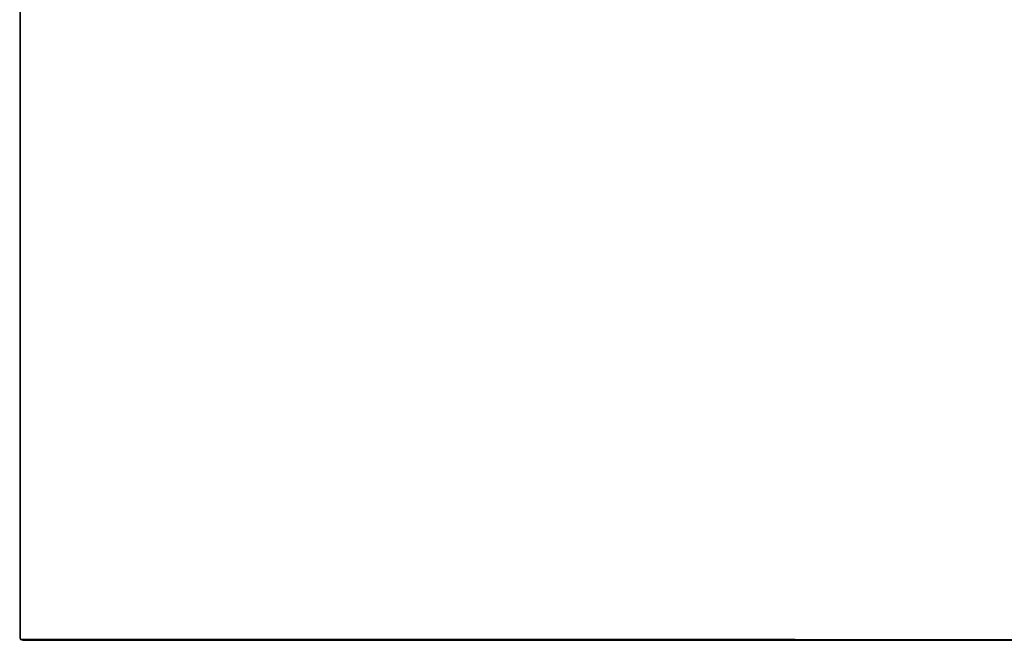
# Model space of a CAD drawing. Extents: x 0 to 1000, y -800 to 0.
# Drawn here: x 0 to 635, y -800 to -400 of the extents above; entities that cross this region are included whole.
import ezdxf

# ---------------------------------------------------------------- set-up
doc = ezdxf.new("R2010")
doc.units = 0
doc.header["$MEASUREMENT"] = 0
doc.layers.add('BRODZIK', color=7, linetype='Continuous')

msp = doc.modelspace()

# ---------------------------------------------------------------- linework, layer by layer
at = {"layer": 'BRODZIK', "linetype": 'ByBlock'}
for points, invisible_edges in [([(0.04, -416.05, 38.71), (0.04, -307.81, 38.71), (0, -307.81, 37.55), (0, -416.05, 37.55)], 15), ([(0, -416.05, 37.55), (0, -307.81, 37.55), (0, -307.81, 25.64), (0, -416.05, 25.64)], 15), ([(0, -416.05, 7.98), (0, -307.81, 7.98), (0, -307.81, 4.49), (0, -416.05, 4.49)], 15), ([(0, -416.05, 4.49), (0, -307.81, 4.49), (0, -307.81), (0, -416.05)], 11), ([(0, -416.05, 7.98), (0, -416.05, 13.1), (0, -307.81, 13.1), (0, -307.81, 7.98)], 15), ([(0, -416.05, 13.1), (0, -416.05, 25.64), (0, -307.81, 25.64), (0, -307.81, 13.1)], 15), ([(0.04, -416.05, 38.71), (0.17, -416.05, 39.24), (0.17, -307.81, 39.24), (0.04, -307.81, 38.71)], 15), ([(0.17, -416.05, 39.24), (0.42, -416.05, 39.62), (0.42, -307.81, 39.62), (0.17, -307.81, 39.24)], 13), ([(0.84, -416.05, 39.85), (0.84, -307.81, 39.85), (0.42, -307.81, 39.62), (0.42, -416.05, 39.62)], 15), ([(2.1, -416.05, 39.96), (2.1, -307.81, 39.96), (0.84, -307.81, 39.85), (0.84, -416.05, 39.85)], 15), ([(2.1, -416.05, 39.96), (3.58, -416.05, 40), (3.58, -307.81, 40), (2.1, -307.81, 39.96)], 15), ([(3.58, -416.05, 40), (14.12, -416.05, 40), (14.12, -307.81, 40), (3.58, -307.81, 40)], 15), ([(26.23, -416.05, 40), (26.23, -307.81, 40), (14.12, -307.81, 40), (14.12, -416.05, 40)], 15), ([(44.77, -416.05, 39.88), (44.77, -307.81, 39.84), (26.23, -307.81, 40), (26.23, -416.05, 40)], 15), ([(44.77, -416.05, 39.88), (71.58, -416.05, 39.53), (71.58, -307.81, 39.36), (44.77, -307.81, 39.84)], 15), ([(71.58, -416.05, 39.53), (116.04, -416.05, 38.83), (116.04, -307.81, 38.4), (71.58, -307.81, 39.36)], 15), ([(174.98, -416.05, 37.67), (174.98, -307.81, 36.79), (116.04, -307.81, 38.4), (116.04, -416.05, 38.83)], 15), ([(237.98, -416.05, 36.27), (237.98, -307.81, 34.87), (174.98, -307.81, 36.79), (174.98, -416.05, 37.67)], 15), ([(237.98, -416.05, 36.27), (306.1, -416.05, 34.87), (306.1, -307.81, 32.94), (237.98, -307.81, 34.87)], 15), ([(306.1, -416.05, 34.87), (375.24, -416.05, 33.7), (375.24, -307.81, 31.33), (306.1, -307.81, 32.94)], 15), ([(437.47, -416.05, 33), (437.47, -307.81, 30.37), (375.24, -307.81, 31.33), (375.24, -416.05, 33.7)], 15), ([(500, -416.05, 32.77), (500, -307.81, 30.05), (437.47, -307.81, 30.37), (437.47, -416.05, 33)], 15), ([(562.53, -416.05, 33), (562.53, -307.81, 30.37), (500, -307.81, 30.05), (500, -416.05, 32.77)], 15), ([(624.76, -416.05, 33.7), (624.76, -307.81, 31.33), (562.53, -307.81, 30.37), (562.53, -416.05, 33)], 15), ([(693.9, -307.81, 32.94), (624.76, -307.81, 31.33), (624.76, -416.05, 33.7), (693.9, -416.05, 34.87)], 15), ([(0.04, -416.05, 38.71), (0, -416.05, 37.55), (0, -531.59, 37.55), (0.04, -531.59, 38.71)], 15), ([(0, -416.05, 37.55), (0, -416.05, 25.64), (0, -531.59, 25.64), (0, -531.59, 37.55)], 15), ([(0, -416.05, 7.98), (0, -416.05, 4.49), (0, -531.59, 4.49), (0, -531.59, 7.98)], 15), ([(0, -416.05, 4.49), (0, -416.05), (0, -531.59), (0, -531.59, 4.49)], 13), ([(0, -416.05, 7.98), (0, -531.59, 7.98), (0, -531.59, 13.1), (0, -416.05, 13.1)], 15), ([(0, -416.05, 13.1), (0, -531.59, 13.1), (0, -531.59, 25.64), (0, -416.05, 25.64)], 15), ([(0.04, -416.05, 38.71), (0.04, -531.59, 38.71), (0.17, -531.59, 39.24), (0.17, -416.05, 39.24)], 15), ([(0.17, -416.05, 39.24), (0.17, -531.59, 39.24), (0.42, -531.59, 39.62), (0.42, -416.05, 39.62)], 11), ([(0.84, -416.05, 39.85), (0.42, -416.05, 39.62), (0.42, -531.59, 39.62), (0.84, -531.59, 39.85)], 15), ([(2.1, -416.05, 39.96), (0.84, -416.05, 39.85), (0.84, -531.59, 39.85), (2.1, -531.59, 39.96)], 15), ([(2.1, -416.05, 39.96), (2.1, -531.59, 39.96), (3.58, -531.59, 40), (3.58, -416.05, 40)], 15), ([(3.58, -416.05, 40), (3.58, -531.59, 40), (14.12, -531.59, 40), (14.12, -416.05, 40)], 15), ([(26.23, -416.05, 40), (14.12, -416.05, 40), (14.12, -531.59, 40), (26.23, -531.59, 40)], 15), ([(44.77, -416.05, 39.88), (26.23, -416.05, 40), (26.23, -531.59, 40), (44.77, -531.59, 39.93)], 15), ([(44.77, -416.05, 39.88), (44.77, -531.59, 39.93), (71.58, -531.59, 39.71), (71.58, -416.05, 39.53)], 15), ([(71.58, -416.05, 39.53), (71.58, -531.59, 39.71), (116.04, -531.59, 39.27), (116.04, -416.05, 38.83)], 15), ([(174.98, -416.05, 37.67), (116.04, -416.05, 38.83), (116.04, -531.59, 39.27), (174.98, -531.59, 38.54)], 15), ([(237.98, -416.05, 36.27), (174.98, -416.05, 37.67), (174.98, -531.59, 38.54), (237.98, -531.59, 37.67)], 15), ([(237.98, -416.05, 36.27), (237.98, -531.59, 37.67), (306.1, -531.59, 36.79), (306.1, -416.05, 34.87)], 15), ([(306.1, -416.05, 34.87), (306.1, -531.59, 36.79), (375.24, -531.59, 36.06), (375.24, -416.05, 33.7)], 15), ([(437.47, -416.05, 33), (375.24, -416.05, 33.7), (375.24, -531.59, 36.06), (437.47, -531.59, 35.63)], 15), ([(500, -416.05, 32.77), (437.47, -416.05, 33), (437.47, -531.59, 35.63), (500, -531.59, 35.48)], 15), ([(500, -531.59, 35.48), (562.53, -531.59, 35.63), (562.53, -416.05, 33), (500, -416.05, 32.77)], 15), ([(562.53, -531.59, 35.63), (624.76, -531.59, 36.06), (624.76, -416.05, 33.7), (562.53, -416.05, 33)], 15), ([(624.76, -416.05, 33.7), (624.76, -531.59, 36.06), (693.9, -531.59, 36.79), (693.9, -416.05, 34.87)], 15), ([(0.04, -531.59, 38.71), (0, -531.59, 37.55), (0, -631.15, 37.55), (0.04, -631.15, 38.71)], 15), ([(0, -531.59, 37.55), (0, -531.59, 25.64), (0, -631.15, 25.64), (0, -631.15, 37.55)], 15), ([(0, -531.59, 7.98), (0, -531.59, 4.49), (0, -631.15, 4.49), (0, -631.15, 7.98)], 15), ([(0, -531.59, 4.49), (0, -531.59), (0, -631.15), (0, -631.15, 4.49)], 13), ([(0, -531.59, 7.98), (0, -631.15, 7.98), (0, -631.15, 13.1), (0, -531.59, 13.1)], 15), ([(0, -531.59, 13.1), (0, -631.15, 13.1), (0, -631.15, 25.64), (0, -531.59, 25.64)], 15), ([(0.04, -531.59, 38.71), (0.04, -631.15, 38.71), (0.17, -631.15, 39.24), (0.17, -531.59, 39.24)], 15), ([(0.17, -531.59, 39.24), (0.17, -631.15, 39.24), (0.42, -631.15, 39.62), (0.42, -531.59, 39.62)], 11), ([(0.84, -531.59, 39.85), (0.42, -531.59, 39.62), (0.42, -631.15, 39.62), (0.84, -631.15, 39.85)], 15), ([(2.1, -531.59, 39.96), (0.84, -531.59, 39.85), (0.84, -631.15, 39.85), (2.1, -631.15, 39.96)], 15), ([(2.1, -531.59, 39.96), (2.1, -631.15, 39.96), (3.58, -631.15, 40), (3.58, -531.59, 40)], 15), ([(3.58, -531.59, 40), (3.58, -631.15, 40), (14.12, -631.15, 40), (14.12, -531.59, 40)], 15), ([(26.23, -531.59, 40), (14.12, -531.59, 40), (14.12, -631.15, 40), (26.23, -631.15, 40)], 15), ([(44.77, -531.59, 39.93), (26.23, -531.59, 40), (26.23, -631.15, 40), (44.77, -631.15, 39.96)], 15), ([(44.77, -531.59, 39.93), (44.77, -631.15, 39.96), (71.58, -631.15, 39.85), (71.58, -531.59, 39.71)], 15), ([(71.58, -531.59, 39.71), (71.58, -631.15, 39.85), (116.04, -631.15, 39.64), (116.04, -531.59, 39.27)], 15), ([(174.98, -531.59, 38.54), (116.04, -531.59, 39.27), (116.04, -631.15, 39.64), (174.98, -631.15, 39.27)], 15), ([(237.98, -531.59, 37.67), (174.98, -531.59, 38.54), (174.98, -631.15, 39.27), (237.98, -631.15, 38.83)], 15), ([(237.98, -531.59, 37.67), (237.98, -631.15, 38.83), (306.1, -631.15, 38.4), (306.1, -531.59, 36.79)], 15), ([(306.1, -531.59, 36.79), (306.1, -631.15, 38.4), (375.24, -631.15, 38.03), (375.24, -531.59, 36.06)], 15), ([(437.47, -531.59, 35.63), (375.24, -531.59, 36.06), (375.24, -631.15, 38.03), (437.47, -631.15, 37.81)], 15), ([(500, -531.59, 35.48), (437.47, -531.59, 35.63), (437.47, -631.15, 37.81), (500, -631.15, 37.74)], 15), ([(500, -631.15, 37.74), (562.53, -631.15, 37.81), (562.53, -531.59, 35.63), (500, -531.59, 35.48)], 15), ([(562.53, -631.15, 37.81), (624.76, -631.15, 38.03), (624.76, -531.59, 36.06), (562.53, -531.59, 35.63)], 15), ([(624.76, -531.59, 36.06), (624.76, -631.15, 38.03), (693.9, -631.15, 38.4), (693.9, -531.59, 36.79)], 15), ([(0.04, -696.42, 38.71), (0.04, -631.15, 38.71), (0, -631.15, 37.55), (0, -696.42, 37.55)], 15), ([(0, -696.42, 37.55), (0, -631.15, 37.55), (0, -631.15, 25.64), (0, -696.42, 25.64)], 15), ([(0, -696.42, 7.98), (0, -631.15, 7.98), (0, -631.15, 4.49), (0, -696.42, 4.49)], 15), ([(0, -696.42, 4.49), (0, -631.15, 4.49), (0, -631.15), (0, -696.42)], 11), ([(0, -696.42, 7.98), (0, -696.42, 13.1), (0, -631.15, 13.1), (0, -631.15, 7.98)], 15), ([(0, -696.42, 13.1), (0, -696.42, 25.64), (0, -631.15, 25.64), (0, -631.15, 13.1)], 15), ([(0.04, -696.42, 38.71), (0.17, -696.42, 39.24), (0.17, -631.15, 39.24), (0.04, -631.15, 38.71)], 15), ([(0.17, -696.42, 39.24), (0.42, -696.42, 39.62), (0.42, -631.15, 39.62), (0.17, -631.15, 39.24)], 13), ([(0.84, -696.42, 39.85), (0.84, -631.15, 39.85), (0.42, -631.15, 39.62), (0.42, -696.42, 39.62)], 15), ([(2.1, -696.42, 39.96), (2.1, -631.15, 39.96), (0.84, -631.15, 39.85), (0.84, -696.42, 39.85)], 15), ([(2.1, -696.42, 39.96), (3.58, -696.42, 40), (3.58, -631.15, 40), (2.1, -631.15, 39.96)], 15), ([(3.58, -696.42, 40), (14.12, -696.42, 40), (14.12, -631.15, 40), (3.58, -631.15, 40)], 15), ([(26.23, -696.42, 40), (26.23, -631.15, 40), (14.12, -631.15, 40), (14.12, -696.42, 40)], 15), ([(44.77, -696.42, 39.99), (44.77, -631.15, 39.96), (26.23, -631.15, 40), (26.23, -696.42, 40)], 15), ([(44.77, -696.42, 39.99), (71.58, -696.42, 39.94), (71.58, -631.15, 39.85), (44.77, -631.15, 39.96)], 15), ([(71.58, -696.42, 39.94), (116.04, -696.42, 39.85), (116.04, -631.15, 39.64), (71.58, -631.15, 39.85)], 15), ([(174.98, -696.42, 39.71), (174.98, -631.15, 39.27), (116.04, -631.15, 39.64), (116.04, -696.42, 39.85)], 15), ([(237.98, -696.42, 39.53), (237.98, -631.15, 38.83), (174.98, -631.15, 39.27), (174.98, -696.42, 39.71)], 15), ([(237.98, -696.42, 39.53), (306.1, -696.42, 39.36), (306.1, -631.15, 38.4), (237.98, -631.15, 38.83)], 15), ([(306.1, -696.42, 39.36), (375.24, -696.42, 39.21), (375.24, -631.15, 38.03), (306.1, -631.15, 38.4)], 15), ([(437.47, -696.42, 39.13), (437.47, -631.15, 37.81), (375.24, -631.15, 38.03), (375.24, -696.42, 39.21)], 15), ([(500, -696.42, 39.1), (500, -631.15, 37.74), (437.47, -631.15, 37.81), (437.47, -696.42, 39.13)], 15), ([(562.53, -696.42, 39.13), (562.53, -631.15, 37.81), (500, -631.15, 37.74), (500, -696.42, 39.1)], 15), ([(624.76, -696.42, 39.21), (624.76, -631.15, 38.03), (562.53, -631.15, 37.81), (562.53, -696.42, 39.13)], 15), ([(693.9, -631.15, 38.4), (624.76, -631.15, 38.03), (624.76, -696.42, 39.21), (693.9, -696.42, 39.36)], 15), ([(0.04, -747.35, 38.71), (0.04, -696.42, 38.71), (0, -696.42, 37.55), (0, -747.35, 37.55)], 15), ([(0, -747.35, 37.55), (0, -696.42, 37.55), (0, -696.42, 25.64), (0, -747.35, 25.64)], 15), ([(0, -747.35, 7.98), (0, -696.42, 7.98), (0, -696.42, 4.49), (0, -747.35, 4.49)], 15), ([(0, -747.35, 4.49), (0, -696.42, 4.49), (0, -696.42), (0, -747.35)], 11), ([(0, -747.35, 7.98), (0, -747.35, 13.1), (0, -696.42, 13.1), (0, -696.42, 7.98)], 15), ([(0, -747.35, 13.1), (0, -747.35, 25.64), (0, -696.42, 25.64), (0, -696.42, 13.1)], 15), ([(0.04, -747.35, 38.71), (0.17, -747.35, 39.24), (0.17, -696.42, 39.24), (0.04, -696.42, 38.71)], 15), ([(0.17, -747.35, 39.24), (0.42, -747.35, 39.62), (0.42, -696.42, 39.62), (0.17, -696.42, 39.24)], 13), ([(0.84, -747.35, 39.85), (0.84, -696.42, 39.85), (0.42, -696.42, 39.62), (0.42, -747.35, 39.62)], 15), ([(2.1, -747.35, 39.96), (2.1, -696.42, 39.96), (0.84, -696.42, 39.85), (0.84, -747.35, 39.85)], 15), ([(2.1, -747.35, 39.96), (3.58, -747.35, 40), (3.58, -696.42, 40), (2.1, -696.42, 39.96)], 15), ([(3.58, -747.35, 40), (14.12, -747.35, 40), (14.12, -696.42, 40), (3.58, -696.42, 40)], 15), ([(26.23, -747.35, 40), (26.23, -696.42, 40), (14.12, -696.42, 40), (14.12, -747.35, 40)], 15), ([(44.77, -747.35, 40), (44.77, -696.42, 39.99), (26.23, -696.42, 40), (26.23, -747.35, 40)], 15), ([(44.77, -747.35, 40), (71.58, -747.35, 39.99), (71.58, -696.42, 39.94), (44.77, -696.42, 39.99)], 15), ([(71.58, -747.35, 39.99), (116.04, -747.35, 39.96), (116.04, -696.42, 39.85), (71.58, -696.42, 39.94)], 15), ([(174.98, -747.35, 39.93), (174.98, -696.42, 39.71), (116.04, -696.42, 39.85), (116.04, -747.35, 39.96)], 15), ([(237.98, -747.35, 39.88), (237.98, -696.42, 39.53), (174.98, -696.42, 39.71), (174.98, -747.35, 39.93)], 15), ([(237.98, -747.35, 39.88), (306.1, -747.35, 39.84), (306.1, -696.42, 39.36), (237.98, -696.42, 39.53)], 15), ([(306.1, -747.35, 39.84), (375.24, -747.35, 39.8), (375.24, -696.42, 39.21), (306.1, -696.42, 39.36)], 15), ([(437.47, -747.35, 39.78), (437.47, -696.42, 39.13), (375.24, -696.42, 39.21), (375.24, -747.35, 39.8)], 15), ([(500, -747.35, 39.77), (500, -696.42, 39.1), (437.47, -696.42, 39.13), (437.47, -747.35, 39.78)], 15), ([(562.53, -747.35, 39.78), (562.53, -696.42, 39.13), (500, -696.42, 39.1), (500, -747.35, 39.77)], 15), ([(624.76, -747.35, 39.8), (624.76, -696.42, 39.21), (562.53, -696.42, 39.13), (562.53, -747.35, 39.78)], 15), ([(693.9, -696.42, 39.36), (624.76, -696.42, 39.21), (624.76, -747.35, 39.8), (693.9, -747.35, 39.84)], 15), ([(0.04, -747.35, 38.71), (0, -747.35, 37.55), (0, -773.87, 37.55), (0.04, -773.87, 38.71)], 15), ([(0, -747.35, 37.55), (0, -747.35, 25.64), (0, -773.87, 25.64), (0, -773.87, 37.55)], 15), ([(0, -747.35, 7.98), (0, -747.35, 4.49), (0, -773.87, 4.49), (0, -773.87, 7.98)], 15), ([(0, -747.35, 4.49), (0, -747.35), (0, -773.87), (0, -773.87, 4.49)], 13), ([(0, -747.35, 7.98), (0, -773.87, 7.98), (0, -773.87, 13.1), (0, -747.35, 13.1)], 15), ([(0, -747.35, 13.1), (0, -773.87, 13.1), (0, -773.87, 25.64), (0, -747.35, 25.64)], 15), ([(0.04, -747.35, 38.71), (0.04, -773.87, 38.71), (0.17, -773.87, 39.24), (0.17, -747.35, 39.24)], 15), ([(0.17, -747.35, 39.24), (0.17, -773.87, 39.24), (0.42, -773.87, 39.62), (0.42, -747.35, 39.62)], 11), ([(0.84, -747.35, 39.85), (0.42, -747.35, 39.62), (0.42, -773.87, 39.62), (0.84, -773.87, 39.85)], 15), ([(2.1, -747.35, 39.96), (0.84, -747.35, 39.85), (0.84, -773.87, 39.85), (2.1, -773.87, 39.96)], 15), ([(2.1, -747.35, 39.96), (2.1, -773.87, 39.96), (3.58, -773.87, 40), (3.58, -747.35, 40)], 15), ([(3.58, -747.35, 40), (3.58, -773.87, 40), (14.12, -773.87, 40), (14.12, -747.35, 40)], 15), ([(26.23, -747.35, 40), (14.12, -747.35, 40), (14.12, -773.87, 40), (26.23, -773.87, 40)], 15), ([(44.77, -747.35, 40), (26.23, -747.35, 40), (26.23, -773.87, 40), (44.77, -773.87, 40)], 15), ([(44.77, -747.35, 40), (44.77, -773.87, 40), (71.58, -773.87, 40), (71.58, -747.35, 39.99)], 15), ([(71.58, -747.35, 39.99), (71.58, -773.87, 40), (116.04, -773.87, 40), (116.04, -747.35, 39.96)], 15), ([(174.98, -747.35, 39.93), (116.04, -747.35, 39.96), (116.04, -773.87, 40), (174.98, -773.87, 40)], 15), ([(237.98, -747.35, 39.88), (174.98, -747.35, 39.93), (174.98, -773.87, 40), (237.98, -773.87, 40)], 15), ([(237.98, -747.35, 39.88), (237.98, -773.87, 40), (306.1, -773.87, 40), (306.1, -747.35, 39.84)], 15), ([(306.1, -747.35, 39.84), (306.1, -773.87, 40), (375.24, -773.87, 40), (375.24, -747.35, 39.8)], 15), ([(437.47, -747.35, 39.78), (375.24, -747.35, 39.8), (375.24, -773.87, 40), (437.47, -773.87, 40)], 15), ([(500, -747.35, 39.77), (437.47, -747.35, 39.78), (437.47, -773.87, 40), (500, -773.87, 40)], 15), ([(500, -773.87, 40), (562.53, -773.87, 40), (562.53, -747.35, 39.78), (500, -747.35, 39.77)], 15), ([(562.53, -773.87, 40), (624.76, -773.87, 40), (624.76, -747.35, 39.8), (562.53, -747.35, 39.78)], 15), ([(624.76, -747.35, 39.8), (624.76, -773.87, 40), (693.9, -773.87, 40), (693.9, -747.35, 39.84)], 15), ([(0.04, -773.87, 38.71), (0, -773.87, 37.55), (0, -785.91, 37.55), (0.04, -785.91, 38.71)], 15), ([(0, -773.87, 37.55), (0, -773.87, 25.64), (0, -785.91, 25.64), (0, -785.91, 37.55)], 15), ([(0, -773.87, 7.98), (0, -773.87, 4.49), (0, -785.91, 4.49), (0, -785.91, 7.98)], 15), ([(0, -773.87, 4.49), (0, -773.87), (0, -785.91), (0, -785.91, 4.49)], 13), ([(0, -773.87, 7.98), (0, -785.91, 7.98), (0, -785.91, 13.1), (0, -773.87, 13.1)], 15), ([(0, -773.87, 13.1), (0, -785.91, 13.1), (0, -785.91, 25.64), (0, -773.87, 25.64)], 15), ([(0.04, -773.87, 38.71), (0.04, -785.91, 38.71), (0.17, -785.91, 39.24), (0.17, -773.87, 39.24)], 15), ([(0.17, -773.87, 39.24), (0.17, -785.91, 39.24), (0.42, -785.91, 39.62), (0.42, -773.87, 39.62)], 11), ([(0.84, -773.87, 39.85), (0.42, -773.87, 39.62), (0.42, -785.91, 39.62), (0.84, -785.91, 39.85)], 15), ([(2.1, -773.87, 39.96), (0.84, -773.87, 39.85), (0.84, -785.91, 39.85), (2.1, -785.91, 39.96)], 15), ([(2.1, -773.87, 39.96), (2.1, -785.91, 39.96), (3.58, -785.91, 40), (3.58, -773.87, 40)], 15), ([(3.58, -773.87, 40), (3.58, -785.91, 40), (14.12, -785.91, 40), (14.12, -773.87, 40)], 15), ([(26.23, -773.87, 40), (14.12, -773.87, 40), (14.12, -785.91, 40), (26.23, -785.91, 40)], 15), ([(44.77, -773.87, 40), (26.23, -773.87, 40), (26.23, -785.91, 40), (44.77, -785.91, 40)], 15), ([(44.77, -773.87, 40), (44.77, -785.91, 40), (71.58, -785.91, 40), (71.58, -773.87, 40)], 15), ([(71.58, -773.87, 40), (71.58, -785.91, 40), (116.04, -785.91, 40), (116.04, -773.87, 40)], 15), ([(174.98, -773.87, 40), (116.04, -773.87, 40), (116.04, -785.91, 40), (174.98, -785.91, 40)], 15), ([(237.98, -773.87, 40), (174.98, -773.87, 40), (174.98, -785.91, 40), (237.98, -785.91, 40)], 15), ([(237.98, -773.87, 40), (237.98, -785.91, 40), (306.1, -785.91, 40), (306.1, -773.87, 40)], 15), ([(306.1, -773.87, 40), (306.1, -785.91, 40), (375.24, -785.91, 40), (375.24, -773.87, 40)], 15), ([(437.47, -773.87, 40), (375.24, -773.87, 40), (375.24, -785.91, 40), (437.47, -785.91, 40)], 15), ([(500, -773.87, 40), (437.47, -773.87, 40), (437.47, -785.91, 40), (500, -785.91, 40)], 15), ([(500, -785.91, 40), (562.53, -785.91, 40), (562.53, -773.87, 40), (500, -773.87, 40)], 15), ([(562.53, -785.91, 40), (624.76, -785.91, 40), (624.76, -773.87, 40), (562.53, -773.87, 40)], 15), ([(624.76, -773.87, 40), (624.76, -785.91, 40), (693.9, -785.91, 40), (693.9, -773.87, 40)], 15), ([(0.04, -793.4, 38.71), (0.04, -785.91, 38.71), (0, -785.91, 37.55), (0, -793.4, 37.55)], 15), ([(0, -793.4, 37.55), (0, -785.91, 37.55), (0, -785.91, 25.64), (0, -793.4, 25.64)], 15), ([(0, -793.4, 7.98), (0, -785.91, 7.98), (0, -785.91, 4.49), (0, -793.4, 4.49)], 15), ([(0, -793.4, 4.49), (0, -785.91, 4.49), (0, -785.91), (0, -793.4)], 11), ([(0, -793.4, 7.98), (0, -793.4, 13.1), (0, -785.91, 13.1), (0, -785.91, 7.98)], 15), ([(0, -793.4, 13.1), (0, -793.4, 25.64), (0, -785.91, 25.64), (0, -785.91, 13.1)], 15), ([(0.04, -793.4, 38.71), (0.17, -793.4, 39.24), (0.17, -785.91, 39.24), (0.04, -785.91, 38.71)], 15), ([(0.17, -793.4, 39.24), (0.42, -793.4, 39.62), (0.42, -785.91, 39.62), (0.17, -785.91, 39.24)], 13), ([(0.84, -793.4, 39.85), (0.84, -785.91, 39.85), (0.42, -785.91, 39.62), (0.42, -793.4, 39.62)], 15), ([(2.1, -793.4, 39.96), (2.1, -785.91, 39.96), (0.84, -785.91, 39.85), (0.84, -793.4, 39.85)], 15), ([(2.1, -793.4, 39.96), (3.58, -793.4, 40), (3.58, -785.91, 40), (2.1, -785.91, 39.96)], 15), ([(3.58, -793.4, 40), (14.12, -793.4, 40), (14.12, -785.91, 40), (3.58, -785.91, 40)], 15), ([(26.23, -793.4, 40), (26.23, -785.91, 40), (14.12, -785.91, 40), (14.12, -793.4, 40)], 15), ([(44.77, -793.4, 40), (44.77, -785.91, 40), (26.23, -785.91, 40), (26.23, -793.4, 40)], 15), ([(44.77, -793.4, 40), (71.58, -793.4, 40), (71.58, -785.91, 40), (44.77, -785.91, 40)], 15), ([(71.58, -793.4, 40), (116.04, -793.4, 40), (116.04, -785.91, 40), (71.58, -785.91, 40)], 15), ([(174.98, -793.4, 40), (174.98, -785.91, 40), (116.04, -785.91, 40), (116.04, -793.4, 40)], 15), ([(237.98, -793.4, 40), (237.98, -785.91, 40), (174.98, -785.91, 40), (174.98, -793.4, 40)], 15), ([(237.98, -793.4, 40), (306.1, -793.4, 40), (306.1, -785.91, 40), (237.98, -785.91, 40)], 15), ([(306.1, -793.4, 40), (375.24, -793.4, 40), (375.24, -785.91, 40), (306.1, -785.91, 40)], 15), ([(437.47, -793.4, 40), (437.47, -785.91, 40), (375.24, -785.91, 40), (375.24, -793.4, 40)], 15), ([(500, -793.4, 40), (500, -785.91, 40), (437.47, -785.91, 40), (437.47, -793.4, 40)], 15), ([(562.53, -793.4, 40), (562.53, -785.91, 40), (500, -785.91, 40), (500, -793.4, 40)], 15), ([(624.76, -793.4, 40), (624.76, -785.91, 40), (562.53, -785.91, 40), (562.53, -793.4, 40)], 15), ([(693.9, -785.91, 40), (624.76, -785.91, 40), (624.76, -793.4, 40), (693.9, -793.4, 40)], 15), ([(0.08, -798.53, 38.71), (0.04, -793.4, 38.71), (0, -793.4, 37.55), (0.04, -798.54, 37.55)], 15), ([(0.04, -798.54, 37.55), (0, -793.4, 37.55), (0, -793.4, 25.64), (0.04, -798.54, 25.64)], 15), ([(0.04, -798.54, 7.98), (0, -793.4, 7.98), (0, -793.4, 4.49), (0.04, -798.54, 4.49)], 15), ([(0.04, -798.54, 4.49), (0, -793.4, 4.49), (0, -793.4), (0.04, -798.54)], 11), ([(0.04, -798.54, 7.98), (0.04, -798.54, 13.1), (0, -793.4, 13.1), (0, -793.4, 7.98)], 15), ([(0.04, -798.54, 13.1), (0.04, -798.54, 25.64), (0, -793.4, 25.64), (0, -793.4, 13.1)], 15), ([(0.08, -798.53, 38.71), (0.2, -798.52, 39.22), (0.17, -793.4, 39.24), (0.04, -793.4, 38.71)], 15), ([(0.2, -798.52, 39.22), (0.45, -798.51, 39.59), (0.42, -793.4, 39.62), (0.17, -793.4, 39.24)], 13), ([(0.85, -798.52, 39.81), (0.84, -793.4, 39.85), (0.42, -793.4, 39.62), (0.45, -798.51, 39.59)], 15), ([(2.1, -798.53, 39.92), (2.1, -793.4, 39.96), (0.84, -793.4, 39.85), (0.85, -798.52, 39.81)], 15), ([(2.1, -798.53, 39.92), (3.58, -798.54, 39.96), (3.58, -793.4, 40), (2.1, -793.4, 39.96)], 15), ([(3.58, -798.54, 39.96), (14.12, -798.54, 39.96), (14.12, -793.4, 40), (3.58, -793.4, 40)], 15), ([(26.23, -798.54, 39.96), (26.23, -793.4, 40), (14.12, -793.4, 40), (14.12, -798.54, 39.96)], 15), ([(44.77, -798.54, 39.96), (44.77, -793.4, 40), (26.23, -793.4, 40), (26.23, -798.54, 39.96)], 15), ([(44.77, -798.54, 39.96), (71.58, -798.54, 39.96), (71.58, -793.4, 40), (44.77, -793.4, 40)], 15), ([(71.58, -798.54, 39.96), (116.04, -798.54, 39.96), (116.04, -793.4, 40), (71.58, -793.4, 40)], 15), ([(174.98, -798.54, 39.96), (174.98, -793.4, 40), (116.04, -793.4, 40), (116.04, -798.54, 39.96)], 15), ([(237.98, -798.54, 39.96), (237.98, -793.4, 40), (174.98, -793.4, 40), (174.98, -798.54, 39.96)], 15), ([(237.98, -798.54, 39.96), (306.1, -798.54, 39.96), (306.1, -793.4, 40), (237.98, -793.4, 40)], 15), ([(306.1, -798.54, 39.96), (375.24, -798.54, 39.96), (375.24, -793.4, 40), (306.1, -793.4, 40)], 15), ([(437.47, -798.54, 39.96), (437.47, -793.4, 40), (375.24, -793.4, 40), (375.24, -798.54, 39.96)], 15), ([(500, -798.54, 39.96), (500, -793.4, 40), (437.47, -793.4, 40), (437.47, -798.54, 39.96)], 15), ([(562.53, -798.54, 39.96), (562.53, -793.4, 40), (500, -793.4, 40), (500, -798.54, 39.96)], 15), ([(624.76, -798.54, 39.96), (624.76, -793.4, 40), (562.53, -793.4, 40), (562.53, -798.54, 39.96)], 15), ([(693.9, -793.4, 40), (624.76, -793.4, 40), (624.76, -798.54, 39.96), (693.9, -798.54, 39.96)], 15), ([(0.08, -798.53, 38.71), (0.04, -798.54, 37.55), (0.42, -799.57, 37.55), (0.45, -799.54, 38.69)], 15), ([(0.04, -798.54, 37.55), (0.04, -798.54, 25.64), (0.42, -799.57, 25.64), (0.42, -799.57, 37.55)], 15), ([(0.04, -798.54, 7.98), (0.04, -798.54, 4.49), (0.42, -799.57, 4.49), (0.42, -799.57, 7.98)], 15), ([(0.04, -798.54, 4.49), (0.04, -798.54), (0.42, -799.57), (0.42, -799.57, 4.49)], 13), ([(0.04, -798.54, 7.98), (0.42, -799.57, 7.98), (0.42, -799.57, 13.1), (0.04, -798.54, 13.1)], 15), ([(0.04, -798.54, 13.1), (0.42, -799.57, 13.1), (0.42, -799.57, 25.64), (0.04, -798.54, 25.64)], 15), ([(0.08, -798.53, 38.71), (0.45, -799.54, 38.69), (0.32, -799.08, 39.18), (0.2, -798.52, 39.22)], 15), ([(0.45, -798.51, 39.59), (0.2, -798.52, 39.22), (0.32, -799.08, 39.18), (0.56, -799.07, 39.55)], 7), ([(0.54, -799.45, 39.15), (0.56, -799.07, 39.55), (0.32, -799.08, 39.18)], 15), ([(0.45, -799.54, 38.69), (0.54, -799.45, 39.15), (0.32, -799.08, 39.18)], 15), ([(2.1, -799.92, 38.71), (0.45, -799.54, 38.69), (0.42, -799.57, 37.55), (2.1, -799.96, 37.55)], 13), ([(2.1, -799.96, 37.55), (0.42, -799.57, 37.55), (0.42, -799.57, 25.64), (2.1, -799.96, 25.64)], 13), ([(2.1, -799.96, 7.98), (0.42, -799.57, 7.98), (0.42, -799.57, 4.49), (2.1, -799.96, 4.49)], 13), ([(2.1, -799.96, 4.49), (0.42, -799.57, 4.49), (0.42, -799.57), (2.1, -799.96)], 9), ([(2.1, -799.96, 7.98), (2.1, -799.96, 13.1), (0.42, -799.57, 13.1), (0.42, -799.57, 7.98)], 11), ([(2.1, -799.96, 13.1), (2.1, -799.96, 25.64), (0.42, -799.57, 25.64), (0.42, -799.57, 13.1)], 11), ([(0.85, -798.52, 39.81), (0.45, -798.51, 39.59), (0.56, -799.07, 39.55), (0.9, -799.08, 39.71)], 15), ([(0.45, -799.54, 38.69), (0.9, -799.68, 39.18), (0.54, -799.45, 39.15)], 7), ([(2.1, -799.92, 38.71), (2.1, -799.79, 39.22), (0.9, -799.68, 39.18), (0.45, -799.54, 38.69)], 15), ([(0.54, -799.45, 39.15), (0.93, -799.45, 39.51), (0.56, -799.07, 39.55)], 7), ([(0.9, -799.68, 39.18), (0.93, -799.45, 39.51), (0.54, -799.45, 39.15)], 13), ([(0.9, -799.08, 39.71), (0.56, -799.07, 39.55), (0.93, -799.45, 39.51)], 15), ([(2.1, -798.53, 39.92), (0.85, -798.52, 39.81), (0.9, -799.08, 39.71), (2.1, -799.13, 39.81)], 15), ([(2.1, -799.13, 39.81), (0.9, -799.08, 39.71), (0.93, -799.45, 39.51), (2.1, -799.54, 39.59)], 15), ([(2.1, -799.79, 39.22), (2.1, -799.54, 39.59), (0.93, -799.45, 39.51), (0.9, -799.68, 39.18)], 13), ([(2.1, -798.53, 39.92), (2.1, -799.13, 39.81), (3.58, -799.14, 39.85), (3.58, -798.54, 39.96)], 15), ([(2.1, -799.13, 39.81), (2.1, -799.54, 39.59), (3.58, -799.57, 39.62), (3.58, -799.14, 39.85)], 15), ([(2.1, -799.79, 39.22), (3.58, -799.83, 39.24), (3.58, -799.57, 39.62), (2.1, -799.54, 39.59)], 11), ([(2.1, -799.92, 38.71), (3.58, -799.96, 38.71), (3.58, -799.83, 39.24), (2.1, -799.79, 39.22)], 15), ([(3.58, -798.54, 39.96), (3.58, -799.14, 39.85), (14.12, -799.14, 39.85), (14.12, -798.54, 39.96)], 15), ([(3.58, -799.14, 39.85), (3.58, -799.57, 39.62), (14.12, -799.57, 39.62), (14.12, -799.14, 39.85)], 15), ([(3.58, -799.83, 39.24), (14.12, -799.83, 39.24), (14.12, -799.57, 39.62), (3.58, -799.57, 39.62)], 11), ([(26.23, -798.54, 39.96), (14.12, -798.54, 39.96), (14.12, -799.14, 39.85), (26.23, -799.14, 39.85)], 15), ([(26.23, -799.14, 39.85), (14.12, -799.14, 39.85), (14.12, -799.57, 39.62), (26.23, -799.57, 39.62)], 15), ([(26.23, -799.83, 39.24), (26.23, -799.57, 39.62), (14.12, -799.57, 39.62), (14.12, -799.83, 39.24)], 13), ([(44.77, -798.54, 39.96), (26.23, -798.54, 39.96), (26.23, -799.14, 39.85), (44.77, -799.14, 39.85)], 15), ([(44.77, -799.14, 39.85), (26.23, -799.14, 39.85), (26.23, -799.57, 39.62), (44.77, -799.57, 39.62)], 15), ([(44.77, -799.83, 39.24), (44.77, -799.57, 39.62), (26.23, -799.57, 39.62), (26.23, -799.83, 39.24)], 13), ([(44.77, -798.54, 39.96), (44.77, -799.14, 39.85), (71.58, -799.14, 39.85), (71.58, -798.54, 39.96)], 15), ([(44.77, -799.14, 39.85), (44.77, -799.57, 39.62), (71.58, -799.57, 39.62), (71.58, -799.14, 39.85)], 15), ([(44.77, -799.83, 39.24), (71.58, -799.83, 39.24), (71.58, -799.57, 39.62), (44.77, -799.57, 39.62)], 11), ([(71.58, -798.54, 39.96), (71.58, -799.14, 39.85), (116.04, -799.14, 39.85), (116.04, -798.54, 39.96)], 15), ([(71.58, -799.14, 39.85), (71.58, -799.57, 39.62), (116.04, -799.57, 39.62), (116.04, -799.14, 39.85)], 15), ([(71.58, -799.83, 39.24), (116.04, -799.83, 39.24), (116.04, -799.57, 39.62), (71.58, -799.57, 39.62)], 11), ([(174.98, -798.54, 39.96), (116.04, -798.54, 39.96), (116.04, -799.14, 39.85), (174.98, -799.14, 39.85)], 15), ([(174.98, -799.14, 39.85), (116.04, -799.14, 39.85), (116.04, -799.57, 39.62), (174.98, -799.57, 39.62)], 15), ([(174.98, -799.83, 39.24), (174.98, -799.57, 39.62), (116.04, -799.57, 39.62), (116.04, -799.83, 39.24)], 13), ([(237.98, -798.54, 39.96), (174.98, -798.54, 39.96), (174.98, -799.14, 39.85), (237.98, -799.14, 39.85)], 15), ([(237.98, -799.14, 39.85), (174.98, -799.14, 39.85), (174.98, -799.57, 39.62), (237.98, -799.57, 39.62)], 15), ([(237.98, -799.83, 39.24), (237.98, -799.57, 39.62), (174.98, -799.57, 39.62), (174.98, -799.83, 39.24)], 13), ([(237.98, -798.54, 39.96), (237.98, -799.14, 39.85), (306.1, -799.14, 39.85), (306.1, -798.54, 39.96)], 15), ([(237.98, -799.14, 39.85), (237.98, -799.57, 39.62), (306.1, -799.57, 39.62), (306.1, -799.14, 39.85)], 15), ([(237.98, -799.83, 39.24), (306.1, -799.83, 39.24), (306.1, -799.57, 39.62), (237.98, -799.57, 39.62)], 11), ([(306.1, -798.54, 39.96), (306.1, -799.14, 39.85), (375.24, -799.14, 39.85), (375.24, -798.54, 39.96)], 15), ([(306.1, -799.14, 39.85), (306.1, -799.57, 39.62), (375.24, -799.57, 39.62), (375.24, -799.14, 39.85)], 15), ([(306.1, -799.83, 39.24), (375.24, -799.83, 39.24), (375.24, -799.57, 39.62), (306.1, -799.57, 39.62)], 11), ([(437.47, -798.54, 39.96), (375.24, -798.54, 39.96), (375.24, -799.14, 39.85), (437.47, -799.14, 39.85)], 15), ([(437.47, -799.14, 39.85), (375.24, -799.14, 39.85), (375.24, -799.57, 39.62), (437.47, -799.57, 39.62)], 15), ([(437.47, -799.83, 39.24), (437.47, -799.57, 39.62), (375.24, -799.57, 39.62), (375.24, -799.83, 39.24)], 13), ([(500, -798.54, 39.96), (437.47, -798.54, 39.96), (437.47, -799.14, 39.85), (500, -799.14, 39.85)], 15), ([(500, -799.14, 39.85), (437.47, -799.14, 39.85), (437.47, -799.57, 39.62), (500, -799.57, 39.62)], 15), ([(500, -799.83, 39.24), (500, -799.57, 39.62), (437.47, -799.57, 39.62), (437.47, -799.83, 39.24)], 13), ([(500, -799.14, 39.85), (562.53, -799.14, 39.85), (562.53, -798.54, 39.96), (500, -798.54, 39.96)], 15), ([(500, -799.57, 39.62), (562.53, -799.57, 39.62), (562.53, -799.14, 39.85), (500, -799.14, 39.85)], 14), ([(562.53, -799.83, 39.24), (562.53, -799.57, 39.62), (500, -799.57, 39.62), (500, -799.83, 39.24)], 15), ([(562.53, -799.14, 39.85), (624.76, -799.14, 39.85), (624.76, -798.54, 39.96), (562.53, -798.54, 39.96)], 15), ([(562.53, -799.57, 39.62), (624.76, -799.57, 39.62), (624.76, -799.14, 39.85), (562.53, -799.14, 39.85)], 14), ([(624.76, -799.83, 39.24), (624.76, -799.57, 39.62), (562.53, -799.57, 39.62), (562.53, -799.83, 39.24)], 15), ([(624.76, -798.54, 39.96), (624.76, -799.14, 39.85), (693.9, -799.14, 39.85), (693.9, -798.54, 39.96)], 15), ([(624.76, -799.14, 39.85), (624.76, -799.57, 39.62), (693.9, -799.57, 39.62), (693.9, -799.14, 39.85)], 13), ([(693.9, -799.57, 39.62), (624.76, -799.57, 39.62), (624.76, -799.83, 39.24), (693.9, -799.83, 39.24)], 15), ([(2.1, -799.92, 38.71), (2.1, -799.96, 37.55), (3.58, -800, 37.55), (3.58, -799.96, 38.71)], 15), ([(2.1, -799.96, 37.55), (2.1, -799.96, 25.64), (3.58, -800, 25.64), (3.58, -800, 37.55)], 15), ([(2.1, -799.96, 7.98), (2.1, -799.96, 4.49), (3.58, -800, 4.49), (3.58, -800, 7.98)], 15), ([(2.1, -799.96, 4.49), (2.1, -799.96), (3.58, -800), (3.58, -800, 4.49)], 13), ([(2.1, -799.96, 7.98), (3.58, -800, 7.98), (3.58, -800, 13.1), (2.1, -799.96, 13.1)], 15), ([(2.1, -799.96, 13.1), (3.58, -800, 13.1), (3.58, -800, 25.64), (2.1, -799.96, 25.64)], 15), ([(3.58, -799.96, 38.71), (14.12, -799.96, 38.71), (14.12, -799.83, 39.24), (3.58, -799.83, 39.24)], 15), ([(3.58, -799.96, 38.71), (3.58, -800, 37.55), (14.12, -800, 37.55), (14.12, -799.96, 38.71)], 15), ([(3.58, -800, 37.55), (3.58, -800, 25.64), (14.12, -800, 25.64), (14.12, -800, 37.55)], 15), ([(3.58, -800, 7.98), (3.58, -800, 4.49), (14.12, -800, 4.49), (14.12, -800, 7.98)], 15), ([(3.58, -800, 4.49), (3.58, -800), (14.12, -800), (14.12, -800, 4.49)], 13), ([(3.58, -800, 7.98), (14.12, -800, 7.98), (14.12, -800, 13.1), (3.58, -800, 13.1)], 15), ([(3.58, -800, 13.1), (14.12, -800, 13.1), (14.12, -800, 25.64), (3.58, -800, 25.64)], 15), ([(26.23, -799.96, 38.71), (26.23, -799.83, 39.24), (14.12, -799.83, 39.24), (14.12, -799.96, 38.71)], 15), ([(26.23, -799.96, 38.71), (14.12, -799.96, 38.71), (14.12, -800, 37.55), (26.23, -800, 37.55)], 15), ([(26.23, -800, 37.55), (14.12, -800, 37.55), (14.12, -800, 25.64), (26.23, -800, 25.64)], 15), ([(26.23, -800, 7.98), (14.12, -800, 7.98), (14.12, -800, 4.49), (26.23, -800, 4.49)], 15), ([(26.23, -800, 4.49), (14.12, -800, 4.49), (14.12, -800), (26.23, -800)], 11), ([(26.23, -800, 7.98), (26.23, -800, 13.1), (14.12, -800, 13.1), (14.12, -800, 7.98)], 15), ([(26.23, -800, 13.1), (26.23, -800, 25.64), (14.12, -800, 25.64), (14.12, -800, 13.1)], 15), ([(44.77, -799.96, 38.71), (44.77, -799.83, 39.24), (26.23, -799.83, 39.24), (26.23, -799.96, 38.71)], 15), ([(44.77, -799.96, 38.71), (26.23, -799.96, 38.71), (26.23, -800, 37.55), (44.77, -800, 37.55)], 15), ([(44.77, -800, 37.55), (26.23, -800, 37.55), (26.23, -800, 25.64), (44.77, -800, 25.64)], 15), ([(44.77, -800, 7.98), (26.23, -800, 7.98), (26.23, -800, 4.49), (44.77, -800, 4.49)], 15), ([(44.77, -800, 4.49), (26.23, -800, 4.49), (26.23, -800), (44.77, -800)], 11), ([(44.77, -800, 7.98), (44.77, -800, 13.1), (26.23, -800, 13.1), (26.23, -800, 7.98)], 15), ([(44.77, -800, 13.1), (44.77, -800, 25.64), (26.23, -800, 25.64), (26.23, -800, 13.1)], 15), ([(44.77, -799.96, 38.71), (71.58, -799.96, 38.71), (71.58, -799.83, 39.24), (44.77, -799.83, 39.24)], 15), ([(44.77, -799.96, 38.71), (44.77, -800, 37.55), (71.58, -800, 37.55), (71.58, -799.96, 38.71)], 15), ([(44.77, -800, 37.55), (44.77, -800, 25.64), (71.58, -800, 25.64), (71.58, -800, 37.55)], 15), ([(44.77, -800, 7.98), (44.77, -800, 4.49), (71.58, -800, 4.49), (71.58, -800, 7.98)], 15), ([(44.77, -800, 4.49), (44.77, -800), (71.58, -800), (71.58, -800, 4.49)], 13), ([(44.77, -800, 7.98), (71.58, -800, 7.98), (71.58, -800, 13.1), (44.77, -800, 13.1)], 15), ([(44.77, -800, 13.1), (71.58, -800, 13.1), (71.58, -800, 25.64), (44.77, -800, 25.64)], 15), ([(71.58, -799.96, 38.71), (116.04, -799.96, 38.71), (116.04, -799.83, 39.24), (71.58, -799.83, 39.24)], 15), ([(71.58, -799.96, 38.71), (71.58, -800, 37.55), (116.04, -800, 37.55), (116.04, -799.96, 38.71)], 15), ([(71.58, -800, 37.55), (71.58, -800, 25.64), (116.04, -800, 25.64), (116.04, -800, 37.55)], 15), ([(71.58, -800, 7.98), (71.58, -800, 4.49), (116.04, -800, 4.49), (116.04, -800, 7.98)], 15), ([(71.58, -800, 4.49), (71.58, -800), (116.04, -800), (116.04, -800, 4.49)], 13), ([(71.58, -800, 7.98), (116.04, -800, 7.98), (116.04, -800, 13.1), (71.58, -800, 13.1)], 15), ([(71.58, -800, 13.1), (116.04, -800, 13.1), (116.04, -800, 25.64), (71.58, -800, 25.64)], 15), ([(174.98, -799.96, 38.71), (174.98, -799.83, 39.24), (116.04, -799.83, 39.24), (116.04, -799.96, 38.71)], 15), ([(174.98, -799.96, 38.71), (116.04, -799.96, 38.71), (116.04, -800, 37.55), (174.98, -800, 37.55)], 15), ([(174.98, -800, 37.55), (116.04, -800, 37.55), (116.04, -800, 25.64), (174.98, -800, 25.64)], 15), ([(174.98, -800, 7.98), (174.98, -800, 13.1), (116.04, -800, 13.1), (116.04, -800, 7.98)], 15), ([(174.98, -800, 13.1), (174.98, -800, 25.64), (116.04, -800, 25.64), (116.04, -800, 13.1)], 15), ([(174.98, -800, 7.98), (116.04, -800, 7.98), (116.04, -800, 4.49), (174.98, -800, 4.49)], 15), ([(174.98, -800, 4.49), (116.04, -800, 4.49), (116.04, -800), (174.98, -800)], 11), ([(237.98, -799.96, 38.71), (237.98, -799.83, 39.24), (174.98, -799.83, 39.24), (174.98, -799.96, 38.71)], 15), ([(237.98, -799.96, 38.71), (174.98, -799.96, 38.71), (174.98, -800, 37.55), (237.98, -800, 37.55)], 15), ([(237.98, -800, 37.55), (174.98, -800, 37.55), (174.98, -800, 25.64), (237.98, -800, 25.64)], 15), ([(237.98, -800, 7.98), (237.98, -800, 13.1), (174.98, -800, 13.1), (174.98, -800, 7.98)], 15), ([(237.98, -800, 13.1), (237.98, -800, 25.64), (174.98, -800, 25.64), (174.98, -800, 13.1)], 15), ([(237.98, -800, 7.98), (174.98, -800, 7.98), (174.98, -800, 4.49), (237.98, -800, 4.49)], 15), ([(237.98, -800, 4.49), (174.98, -800, 4.49), (174.98, -800), (237.98, -800)], 11), ([(237.98, -799.96, 38.71), (306.1, -799.96, 38.71), (306.1, -799.83, 39.24), (237.98, -799.83, 39.24)], 15), ([(237.98, -799.96, 38.71), (237.98, -800, 37.55), (306.1, -800, 37.55), (306.1, -799.96, 38.71)], 15), ([(237.98, -800, 37.55), (237.98, -800, 25.64), (306.1, -800, 25.64), (306.1, -800, 37.55)], 15), ([(237.98, -800, 7.98), (237.98, -800, 4.49), (306.1, -800, 4.49), (306.1, -800, 7.98)], 15), ([(237.98, -800, 4.49), (237.98, -800), (306.1, -800), (306.1, -800, 4.49)], 13), ([(237.98, -800, 7.98), (306.1, -800, 7.98), (306.1, -800, 13.1), (237.98, -800, 13.1)], 15), ([(237.98, -800, 13.1), (306.1, -800, 13.1), (306.1, -800, 25.64), (237.98, -800, 25.64)], 15), ([(306.1, -799.96, 38.71), (375.24, -799.96, 38.71), (375.24, -799.83, 39.24), (306.1, -799.83, 39.24)], 15), ([(306.1, -799.96, 38.71), (306.1, -800, 37.55), (375.24, -800, 37.55), (375.24, -799.96, 38.71)], 15), ([(306.1, -800, 37.55), (306.1, -800, 25.64), (375.24, -800, 25.64), (375.24, -800, 37.55)], 15), ([(306.1, -800, 7.98), (306.1, -800, 4.49), (375.24, -800, 4.49), (375.24, -800, 7.98)], 15), ([(306.1, -800, 4.49), (306.1, -800), (375.24, -800), (375.24, -800, 4.49)], 13), ([(306.1, -800, 7.98), (375.24, -800, 7.98), (375.24, -800, 13.1), (306.1, -800, 13.1)], 15), ([(306.1, -800, 13.1), (375.24, -800, 13.1), (375.24, -800, 25.64), (306.1, -800, 25.64)], 15), ([(437.47, -799.96, 38.71), (437.47, -799.83, 39.24), (375.24, -799.83, 39.24), (375.24, -799.96, 38.71)], 15), ([(437.47, -799.96, 38.71), (375.24, -799.96, 38.71), (375.24, -800, 37.55), (437.47, -800, 37.55)], 15), ([(437.47, -800, 37.55), (375.24, -800, 37.55), (375.24, -800, 25.64), (437.47, -800, 25.64)], 15), ([(437.47, -800, 7.98), (437.47, -800, 13.1), (375.24, -800, 13.1), (375.24, -800, 7.98)], 15), ([(437.47, -800, 13.1), (437.47, -800, 25.64), (375.24, -800, 25.64), (375.24, -800, 13.1)], 15), ([(437.47, -800, 7.98), (375.24, -800, 7.98), (375.24, -800, 4.49), (437.47, -800, 4.49)], 15), ([(437.47, -800, 4.49), (375.24, -800, 4.49), (375.24, -800), (437.47, -800)], 11), ([(500, -799.96, 38.71), (500, -799.83, 39.24), (437.47, -799.83, 39.24), (437.47, -799.96, 38.71)], 15), ([(500, -799.96, 38.71), (437.47, -799.96, 38.71), (437.47, -800, 37.55), (500, -800, 37.55)], 15), ([(500, -800, 37.55), (437.47, -800, 37.55), (437.47, -800, 25.64), (500, -800, 25.64)], 15), ([(500, -800, 7.98), (500, -800, 13.1), (437.47, -800, 13.1), (437.47, -800, 7.98)], 15), ([(500, -800, 13.1), (500, -800, 25.64), (437.47, -800, 25.64), (437.47, -800, 13.1)], 15), ([(500, -800, 7.98), (437.47, -800, 7.98), (437.47, -800, 4.49), (500, -800, 4.49)], 15), ([(500, -800, 4.49), (437.47, -800, 4.49), (437.47, -800), (500, -800)], 11), ([(562.53, -799.96, 38.71), (562.53, -799.83, 39.24), (500, -799.83, 39.24), (500, -799.96, 38.71)], 15), ([(500, -800, 37.55), (562.53, -800, 37.55), (562.53, -799.96, 38.71), (500, -799.96, 38.71)], 15), ([(500, -800), (562.53, -800), (562.53, -800, 4.49), (500, -800, 4.49)], 14), ([(500, -800, 4.49), (562.53, -800, 4.49), (562.53, -800, 7.98), (500, -800, 7.98)], 15), ([(562.53, -800, 13.1), (562.53, -800, 25.64), (500, -800, 25.64), (500, -800, 13.1)], 15), ([(562.53, -800, 7.98), (562.53, -800, 13.1), (500, -800, 13.1), (500, -800, 7.98)], 15), ([(500, -800, 25.64), (562.53, -800, 25.64), (562.53, -800, 37.55), (500, -800, 37.55)], 15), ([(624.76, -799.96, 38.71), (624.76, -799.83, 39.24), (562.53, -799.83, 39.24), (562.53, -799.96, 38.71)], 15), ([(562.53, -800, 37.55), (624.76, -800, 37.55), (624.76, -799.96, 38.71), (562.53, -799.96, 38.71)], 15), ([(562.53, -800), (624.76, -800), (624.76, -800, 4.49), (562.53, -800, 4.49)], 14), ([(562.53, -800, 4.49), (624.76, -800, 4.49), (624.76, -800, 7.98), (562.53, -800, 7.98)], 15), ([(624.76, -800, 13.1), (624.76, -800, 25.64), (562.53, -800, 25.64), (562.53, -800, 13.1)], 15), ([(624.76, -800, 7.98), (624.76, -800, 13.1), (562.53, -800, 13.1), (562.53, -800, 7.98)], 15), ([(562.53, -800, 25.64), (624.76, -800, 25.64), (624.76, -800, 37.55), (562.53, -800, 37.55)], 15), ([(693.9, -799.83, 39.24), (624.76, -799.83, 39.24), (624.76, -799.96, 38.71), (693.9, -799.96, 38.71)], 15), ([(624.76, -799.96, 38.71), (624.76, -800, 37.55), (693.9, -800, 37.55), (693.9, -799.96, 38.71)], 15), ([(693.9, -800, 25.64), (624.76, -800, 25.64), (624.76, -800, 13.1), (693.9, -800, 13.1)], 15), ([(693.9, -800, 13.1), (624.76, -800, 13.1), (624.76, -800, 7.98), (693.9, -800, 7.98)], 15), ([(624.76, -800, 4.49), (624.76, -800), (693.9, -800), (693.9, -800, 4.49)], 13), ([(624.76, -800, 7.98), (624.76, -800, 4.49), (693.9, -800, 4.49), (693.9, -800, 7.98)], 15), ([(624.76, -800, 37.55), (624.76, -800, 25.64), (693.9, -800, 25.64), (693.9, -800, 37.55)], 15)]:
    msp.add_3dface(points, dxfattribs=dict(at, invisible_edges=invisible_edges))

doc.saveas('drawing.dxf')
